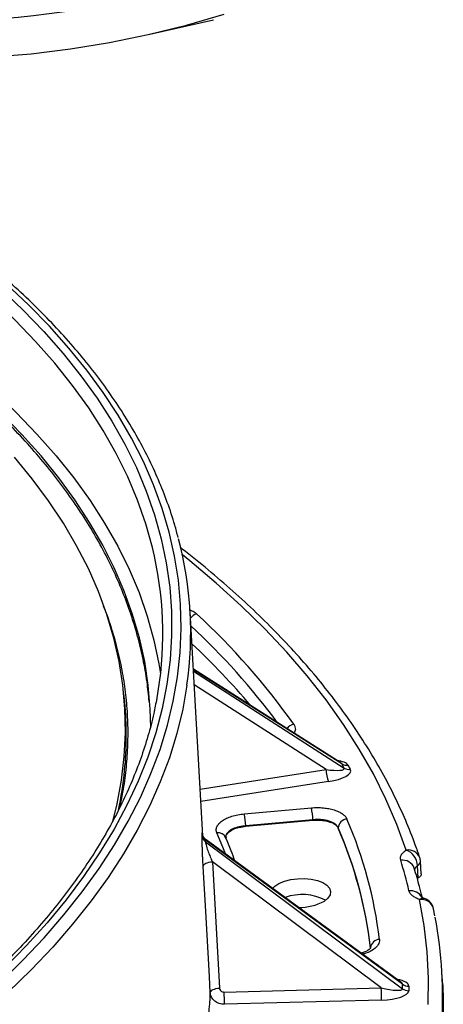
# Model space of a CAD drawing. Units: millimetres. Extents: x 8 to 577, y -35 to 291.
# Drawn here: x 364 to 373, y 195 to 216 of the extents above; entities that cross this region are included whole.
import ezdxf

# ---------------------------------------------------------------- set-up
doc = ezdxf.new("R2010")
doc.units = ezdxf.units.MM

msp = doc.modelspace()

# ---------------------------------------------------------------- linework, layer by layer
at = {"color": 7, "linetype": 'Continuous', "lineweight": 25}
for p, q in [((366.4149564, 216.0713903), (367.8017572, 216.3890716)), ((367.5712279, 198.597359), (367.2926117, 203.475993)), ((370.5723641, 200.1866346), (367.3640105, 202.2257829)), ((365.8667268, 201.509142), (365.848842, 201.6933411)), ((370.6505081, 200.0701096), (370.598603, 200.1626142)), ((370.7292974, 200.1377619), (370.7812025, 200.0452573)), ((368.4718622, 199.0737919), (369.9350927, 199.205392)), ((369.966633, 198.9450274), (368.5034025, 198.8134273)), ((368.5034025, 198.8134273), (368.5044002, 198.8040333)), ((368.5044002, 198.8040333), (369.9665385, 198.9355352)), ((369.9665385, 198.9355352), (369.966633, 198.9450274)), ((370.5191564, 198.7714268), (370.5190632, 198.7619314)), ((367.6249287, 198.4666534), (371.9208845, 195.2606671)), ((371.9216074, 195.3579049), (367.6251869, 198.5013788)), ((371.8857287, 195.4035731), (367.6399733, 198.5099779)), ((371.4578476, 195.2827722), (367.7770241, 198.0296975)), ((367.7770241, 198.0296975), (367.9319372, 195.2747544)), ((372.2630558, 197.6751962), (372.2468901, 197.9471484)), ((372.3271568, 197.7698806), (372.311054, 198.0403246)), ((372.6264162, 196.8537581), (372.5963117, 197.0047317)), ((371.2238438, 196.149177), (371.2240779, 196.1581498)), ((372.7947958, 195.3500433), (372.7795059, 195.6177729)), ((371.8849249, 195.4042496), (371.884677, 195.404471)), ((371.9208845, 195.2606671), (371.9216074, 195.3579049)), ((368.035056, 195.1903783), (371.4578476, 195.2827722)), ((372.0567262, 195.3166506), (372.0560033, 195.2194128)), ((371.4635533, 195.0146462), (368.0407618, 194.9222523))]:
    msp.add_line(p, q, dxfattribs=at)
at = {"color": 8, "linetype": 'Continuous', "lineweight": 25}
for p, q in [((370.598603, 200.1626142), (367.3644457, 202.2181626)), ((367.3661887, 202.1876421), (370.6505081, 200.0701096)), ((370.2530806, 200.0405094), (367.3831368, 201.8908773)), ((367.5130712, 199.6156961), (370.2530806, 200.0405094)), ((370.3105386, 199.7770379), (367.5284901, 199.3457068))]:
    msp.add_line(p, q, dxfattribs=at)
at = {"color": 7, "linetype": 'Continuous', "lineweight": 25, "flags": 128}
for points in [[(357.7390347, 215.888925), (358.6144253, 215.7503519), (359.4896723, 215.6463211), (360.3638688, 215.5769406), (361.2361091, 215.5422821), (362.1054893, 215.5423816), (362.9711086, 215.577239), (363.83207, 215.6468182), (364.6874815, 215.751047), (365.5364567, 215.8898176), (366.3781159, 216.062986), (367.2115871, 216.2703728), (368.0360065, 216.5117633)], [(357.3174403, 211.9729836), (358.0637222, 211.6072433), (358.783517, 211.2294337), (359.4760762, 210.839948), (360.1406794, 210.439191), (360.7766355, 210.0275797), (361.383283, 209.6055421), (361.959991, 209.1735171), (362.5061598, 208.7319541), (363.0212213, 208.2813122), (363.5046398, 207.8220602), (363.9559126, 207.3546757), (364.3745704, 206.8796447), (364.7601776, 206.3974614), (365.1123334, 205.9086271), (365.4306714, 205.4136504), (365.7148605, 204.9130459), (365.9646053, 204.4073344), (366.1796459, 203.8970417), (366.3597587, 203.3826986), (366.5047564, 202.86484), (366.6144882, 202.3440046), (366.6497384, 202.1264737)], [(363.1484518, 195.3980205), (363.6447002, 195.8833855), (364.1092911, 196.3751712), (364.541752, 196.8728773), (364.9416431, 197.3759979), (365.3085579, 197.8840212), (365.642123, 198.3964307), (365.9419995, 198.9127051), (366.2078821, 199.4323196), (366.4395007, 199.9547457), (366.6366197, 200.4794522), (366.7990385, 201.0059054), (366.9265921, 201.5335699), (367.0191507, 202.0619093), (367.0766202, 202.5903861), (367.0989421, 203.118463), (367.0860938, 203.645603), (367.0380883, 204.17127), (366.9549744, 204.6949294), (366.8368367, 205.2160487), (366.6837953, 205.7340979), (366.4960058, 206.2485503), (366.2736592, 206.7588826), (366.0169816, 207.2645759), (365.726234, 207.765116), (365.4017122, 208.2599938), (365.043746, 208.7487061), (364.6526996, 209.2307559), (364.2289706, 209.7056529), (363.77299, 210.1729143), (363.2852213, 210.6320648)], [(363.1657232, 210.5230348), (363.6514355, 210.0606727), (364.1048094, 209.5901437), (364.525374, 209.1119364), (364.9126926, 208.6265475), (365.2663628, 208.1344812), (365.5860174, 207.6362484), (365.8713243, 207.1323667), (366.1219873, 206.6233593), (366.337746, 206.109755), (366.5183764, 205.592087), (366.6636908, 205.0708931), (366.7735383, 204.5467146), (366.8478049, 204.0200958), (366.8864133, 203.4915837), (366.8893236, 202.9617272), (366.8565327, 202.4310766), (366.7880745, 201.900183), (366.6840204, 201.3695978), (366.5444782, 200.8398721), (366.369593, 200.3115559), (366.1595463, 199.7851981), (365.9145563, 199.2613452), (365.6348775, 198.7405414), (365.3208004, 198.2233275), (364.972651, 197.7102406), (364.5907911, 197.2018138), (364.1756171, 196.698575), (363.7275603, 196.2010468), (363.247086, 195.709746)], [(366.4341858, 200.9626452), (366.4245244, 201.3601009), (366.3809812, 201.8793077), (366.3024498, 202.3965708), (366.1890116, 202.9113546), (366.0407841, 203.4231259), (365.8579209, 203.9313548), (365.6406111, 204.435515), (365.3890801, 204.9350842), (365.1035881, 205.4295452), (364.7844309, 205.9183859), (364.431939, 206.4011001), (364.0464774, 206.8771878), (363.6284453, 207.346156), (363.1782757, 207.8075191)], [(365.6088428, 198.9049415), (365.7024966, 199.2897649), (365.7980998, 199.8088386), (365.8585167, 200.3281175), (365.8836832, 200.8470513), (365.8735727, 201.3650901), (365.8281959, 201.8816848), (365.7476009, 202.396288), (365.6318731, 202.9083544), (365.4811352, 203.4173413), (365.2955468, 203.9227093), (365.0753047, 204.4239228), (364.8206423, 204.9204506), (364.5318294, 205.4117666), (364.2091721, 205.89735), (363.8530124, 206.3766863), (363.4637277, 206.8492675)], [(367.5764763, 197.9298833), (367.580908, 197.9479509), (367.5927226, 197.9656098), (367.6114737, 197.9821925), (367.6364522, 197.9970721), (367.6667138, 198.009686), (367.7011146, 198.0195574), (367.738354, 198.026313), (367.7770241, 198.0296975)], [(367.7313945, 195.1750862), (367.7114821, 195.5292553), (367.631819, 196.9459311), (367.5764763, 197.9298833)], [(369.0883458, 197.4502769), (369.1344083, 197.4957246), (369.22765, 197.5560981), (369.3461962, 197.6053569), (369.4836561, 197.6408456), (369.6326192, 197.6606508), (369.7850548, 197.663705), (369.9327451, 197.6498434), (370.067728, 197.6198134), (370.1827267, 197.5752338), (370.2715414, 197.518508), (370.3293843, 197.452694), (370.3531368, 197.38134), (370.3415186, 197.3082926), (370.295156, 197.2374898), (370.2165484, 197.1727486), (370.2165484, 197.1727486)], [(372.4748298, 194.9183232), (372.4837741, 195.4927973), (372.4563929, 196.0660956), (372.3927111, 196.6376933), (372.2927872, 197.2070667)], [(372.7947958, 195.3500433), (372.8078203, 195.0122945), (372.801586, 194.4447162)], [(367.7313945, 195.1750862), (367.735877, 195.1931355), (367.7477259, 195.2107722), (367.7664943, 195.2273308), (367.7914739, 195.2421864), (367.8217223, 195.2547787), (367.8560982, 195.2646324), (367.8933044, 195.2713758), (367.9319372, 195.2747544)]]:
    msp.add_lwpolyline(points, dxfattribs=at)
at = {"color": 8, "linetype": 'Continuous', "lineweight": 25, "flags": 128}
for points in [[(366.5160098, 204.6895828), (366.4715744, 204.8816797), (366.3271048, 205.3998436), (366.1475246, 205.914502), (365.9330202, 206.4251204), (365.6838145, 206.9311686), (365.4001662, 207.4321209), (365.08237, 207.9274571), (364.7307559, 208.4166628), (364.3456891, 208.8992297), (363.9275695, 209.3746569), (363.4768313, 209.8424505), (362.9939428, 210.3021246), (362.4794053, 210.7532018), (361.9337534, 211.1952138), (361.3575536, 211.6277013), (360.7514045, 212.0502153), (360.1159355, 212.4623169), (359.4518067, 212.8635781), (358.7597077, 213.2535822), (358.0403575, 213.6319241), (357.2945031, 213.9982109)], [(372.0017897, 198.2858494), (371.7980991, 198.8432511), (371.5590361, 199.396448), (371.2848175, 199.9449379), (370.9756921, 200.4882234), (370.6319404, 201.0258115), (370.2538743, 201.5572143), (369.8418368, 202.0819499), (369.3962017, 202.5995421), (368.9173734, 203.1095213), (368.4057863, 203.6114247), (367.8619046, 204.1047971), (367.2862217, 204.5891908), (367.1228864, 204.7203815)], [(367.2232594, 201.8766546), (367.1318738, 201.3572291), (367.0035831, 200.8265152), (366.8402256, 200.2970197), (366.6419675, 199.769281), (366.4090105, 199.2438359), (366.1415913, 198.7212186), (365.8399819, 198.2019606), (365.5044891, 197.68659), (365.135454, 197.1756309), (364.7332519, 196.6696029), (364.2982919, 196.1690205), (363.8310161, 195.6743929), (363.3319, 195.186223), (362.8014509, 194.7050072)], [(368.0602469, 198.202485), (368.0052078, 198.3460914), (367.8761969, 198.6580095)]]:
    msp.add_lwpolyline(points, dxfattribs=at)
at = {"color": 7, "linetype": 'Continuous', "lineweight": 25}
for centre, radius, start, end in [((361.5922363, 237.0322938), 20.6786604, 265.00538753, 295.26557145), ((359.2752483, 203.0206322), 8.0299169, 351.80952237, 14.79887499), ((358.8106955, 203.0016004), 7.8880386, 349.44405327, 12.35643617), ((357.0185758, 192.1471295), 15.3587319, 35.31983766, 47.30358247), ((356.1600144, 190.9141137), 16.3001618, 40.18684893, 46.73281007), ((358.2682073, 200.7721971), 7.6341723, 354.33352867, 5.53952532), ((370.6969095, 200.323516), 0.1885565, 238.5762354, 279.89062436), ((370.9604856, 200.0567796), 0.7075921, 181.31756357, 203.28738066), ((370.7488146, 200.2310114), 0.1885565, 238.5762354, 279.89062436), ((367.0118673, 198.764837), 1.4923264, 1.86588653, 11.94830361), ((368.4750979, 198.8964371), 1.4923264, 1.86588653, 11.94830361), ((370.7279631, 198.7536863), 0.209559, 95.29465997, 175.14373493), ((362.0680712, 195.2226067), 9.4151403, 6.78845074, 23.40358951), ((367.7231062, 198.6051969), 0.1698032, 184.25126251, 234.67711169), ((367.7229509, 198.6397104), 0.1693914, 184.25684887, 234.74973541), ((361.9231556, 195.0417849), 9.3663823, 6.78999056, 23.40204968), ((361.923212, 195.0509901), 9.3665314, 6.78845074, 23.40358951), ((371.848124, 197.9166158), 0.3999333, 4.37846062, 67.40414861), ((362.7315502, 195.238562), 9.5743781, 13.03165825, 17.160382), ((372.0115856, 198.0224938), 0.3, 3.40747806, 18.38835705), ((369.7340841, 196.2078071), 1.1077525, 62.62125501, 109.68434353), ((369.6813779, 198.1433159), 1.1083358, 268.66478386, 298.87232649), ((372.3025831, 196.9437111), 0.3, 11.73597078, 71.50817071), ((363.6196169, 195.0958952), 9.1746695, 355.83659958, 10.85424132), ((371.4179061, 196.1409211), 0.1945923, 90.20634176, 174.92052464), ((372.0494241, 195.5346369), 0.2181085, 234.12465646, 271.91856735), ((360.3703669, 194.8931487), 7.67045, 0.21739512, 2.22076509), ((363.7931585, 194.9855426), 7.67045, 0.21739512, 2.22076509), ((372.0487013, 195.4373991), 0.2181085, 234.12465646, 271.91856735)]:
    msp.add_arc(centre, radius, start, end, dxfattribs=at)
at = {"color": 8, "linetype": 'Continuous', "lineweight": 25}
for centre, radius, start, end in [((367.4992809, 203.204788), 0.2395458, 105.92798047, 146.09406071), ((356.8090277, 191.898377), 15.4089928, 36.47940685, 47.04145881), ((369.5943862, 200.7972812), 0.2335392, 100.87110392, 145.29700695), ((357.9672086, 200.801584), 7.9366018, 348.01217496, 354.33696874), ((367.9088239, 198.4865166), 0.174569, 25.68570988, 100.77196765), ((372.0426211, 198.0157687), 0.2731498, 21.782588, 98.59699835), ((371.919238, 197.7917695), 0.2745499, 20.64482577, 98.27955148), ((372.1952022, 198.0514244), 0.1163835, 296.36683177, 354.52733461), ((372.0932049, 197.1131764), 0.2863155, 29.65393205, 96.79150816), ((372.3659262, 197.1151259), 0.1174837, 74.29158708, 128.50222162), ((372.330378, 196.9346376), 0.2750104, 14.7432693, 97.85627623), ((359.3845542, 195.4974727), 8.353064, 344.60601667, 357.78811967)]:
    msp.add_arc(centre, radius, start, end, dxfattribs=at)
for centre, major_axis, ratio, start_param, end_param in [((370.1516503, 200.0456327), (0.5861964, 0.0662651), 0.3290688273, 0.1377718981, 0.919598617), ((370.1451197, 200.2212031), (0.4559875, -0.0702154), 0.1779338994, 0.1357511456, 0.3853522004), ((371.4578804, 195.2980004), (0.598809, 0.0212697), 0.3189798878, 6.2694811251, 7.2329657224), ((371.4513499, 195.4735708), (0.4697143, -0.1196189), 0.1900497714, 0.0430532482, 0.4415515875)]:
    msp.add_ellipse(centre, major_axis=major_axis, ratio=ratio, start_param=start_param, end_param=end_param, dxfattribs=at)
at = {"color": 7, "linetype": 'Continuous', "lineweight": 25}
for centre, major_axis, ratio, start_param, end_param in [((370.1943712, 200.1334278), (0.4589806, -0.0759429), 0.1786689569, 4.8701505283, 6.4279530066), ((370.2009018, 199.9578574), (0.5888769, 0.0610976), 0.32672962, 4.8656662944, 6.4234687727), ((332.0828664, 224.7484301), (34.5258128, -29.4016003), 0.2870561694, 0.2352444199, 0.2373466398), ((371.450664, 195.3813043), (0.4695997, -0.1256708), 0.1924069868, 4.7791116928, 6.3369141711), ((371.4571945, 195.2057339), (0.5987894, 0.0157369), 0.3191827735, 4.7146199051, 6.2724223834)]:
    msp.add_ellipse(centre, major_axis=major_axis, ratio=ratio, start_param=start_param, end_param=end_param, dxfattribs=at)
for points, knots in [([(366.4007216, 201.5257164), (366.386796, 201.6681359), (366.3566202, 201.9767508), (366.2719472, 202.4491935), (366.1547844, 202.9429611), (366.0054517, 203.4338036), (365.8251205, 203.921362), (365.6136234, 204.4051906), (365.371186, 204.884849), (365.0979708, 205.3598779), (364.7942057, 205.8298098), (364.4601535, 206.2941716), (364.096121, 206.7524904), (363.7024555, 207.2042982), (363.2795429, 207.6491361), (362.8278046, 208.0865572), (362.3476938, 208.5161282), (361.8396931, 208.9374311), (361.3043111, 209.3500626), (360.7420806, 209.7536344), (360.1535568, 210.1477725), (359.5393185, 210.532115), (358.8999648, 210.9063131), (358.2361146, 211.2700305), (357.5484031, 211.6229442), (356.8374837, 211.9647426), (356.1040285, 212.2951246), (355.3487278, 212.6138), (354.5722902, 212.9204888), (353.7754421, 213.2149215), (352.9589274, 213.4968394), (352.123507, 213.7659945), (351.2699585, 214.0221495), (350.3990754, 214.2650784), (349.511667, 214.4945666), (348.6085573, 214.710411), (347.6905848, 214.9124202), (346.7586015, 215.100415), (345.8134723, 215.2742281), (344.8560743, 215.4337051), (343.8872961, 215.5787036), (342.9080369, 215.7090947), (341.9192056, 215.8247618), (340.9217201, 215.9256019), (339.9165066, 216.011525), (338.9044984, 216.0824546), (337.8866355, 216.1383276), (336.863863, 216.1790943), (335.8371312, 216.204719), (334.8073936, 216.2151794), (333.7756071, 216.2104669), (332.7427302, 216.1905869), (331.7097225, 216.1555582), (330.6775443, 216.1054137), (329.6471553, 216.0401997), (328.6195134, 215.9599765), (327.5955735, 215.8648176), (326.5762869, 215.7548104), (325.5626005, 215.6300556), (324.5554559, 215.4906669), (323.5557887, 215.3367716), (322.5645272, 215.1685098), (321.5825919, 214.9860345), (320.6108946, 214.7895113), (319.6503373, 214.5791185), (318.7018119, 214.3550466), (317.7661985, 214.117498), (316.8443657, 213.8666871), (315.9371688, 213.6028398), (315.0454499, 213.3261933), (314.1700364, 213.0369958), (313.3117409, 212.7355061), (312.4713603, 212.4219936), (311.6496753, 212.0967377), (310.8474488, 211.7600277), (310.06543, 211.4121613), (309.3043358, 211.0534503), (308.564918, 210.6841966), (307.8477113, 210.3047806), (307.1539706, 209.9153306), (306.5012426, 209.528264), (306.0912277, 209.2670127), (305.8953242, 209.1421879)], [0, 0, 0, 0, 0.0106221963, 0.023017688, 0.0354192689, 0.0478307098, 0.0602550566, 0.0726944719, 0.0851501812, 0.0976225139, 0.1101110213, 0.1226146405, 0.135131878, 0.1476609871, 0.1602001218, 0.1727474578, 0.1853012802, 0.1978600374, 0.2104223699, 0.2229871178, 0.2355533155, 0.248120176, 0.2606869448, 0.2732531248, 0.2858183792, 0.2983824628, 0.3109452052, 0.323506496, 0.3360662726, 0.3486245099, 0.3611812119, 0.3737364046, 0.3862901309, 0.3988424457, 0.4113934128, 0.4239431022, 0.4364915875, 0.4490389448, 0.4615852514, 0.4741305846, 0.4866750213, 0.4992186378, 0.5117615087, 0.5243037077, 0.5368453067, 0.5493863765, 0.5619269861, 0.5744672035, 0.5870070955, 0.5995467278, 0.6120861653, 0.6246254723, 0.6371647127, 0.6497039499, 0.6622432312, 0.6747826155, 0.6873221668, 0.6998619497, 0.7124020294, 0.7249424722, 0.7374833454, 0.7500247177, 0.7625666592, 0.7751092415, 0.7876525379, 0.8001966233, 0.8127415744, 0.8252874691, 0.837834387, 0.8503824081, 0.8629316131, 0.8754820823, 0.8880338942, 0.9005871245, 0.9131418442, 0.9256981169, 0.9382559956, 0.9508155193, 0.963376707, 0.9759395521, 0.9885040144, 1, 1, 1, 1]), ([(367.0301277, 205.1015808), (367.0073091, 205.1910252), (366.942061, 205.4467848), (366.800103, 205.8654235), (366.6069105, 206.3572808), (366.3811445, 206.8450975), (366.1249273, 207.3286241), (365.8379367, 207.8073563), (365.5205529, 208.2808507), (365.1730154, 208.7486447), (364.79565, 209.2102832), (364.3888056, 209.6653162), (363.9528692, 210.1133031), (363.4882583, 210.5538142), (362.9954203, 210.9864326), (362.4748289, 211.4107537), (361.9269837, 211.8263868), (361.3524048, 212.2329525), (360.7516447, 212.6300888), (360.1252403, 213.0174252), (359.4738945, 213.3946758), (358.797785, 213.7612937), (358.1876116, 214.0726219), (357.7981159, 214.2592445), (357.6490447, 214.3306703)], [0, 0, 0, 0, 0.0252520594, 0.0722063764, 0.1192015082, 0.1662425805, 0.2133320227, 0.2604697965, 0.3076538074, 0.3548804122, 0.4021449451, 0.4494422009, 0.4967668379, 0.544113683, 0.5914779411, 0.6388553194, 0.6862420849, 0.7336350707, 0.7810316501, 0.8284296894, 0.8758270338, 0.9232224549, 0.9706150453, 1, 1, 1, 1]), ([(372.2962676, 198.1171306), (372.2639125, 198.2116762), (372.1708435, 198.4836353), (371.9930708, 198.930099), (371.75314, 199.4549295), (371.4818872, 199.9753596), (371.1800026, 200.4910875), (370.8475526, 201.0016617), (370.4848219, 201.5066481), (370.0920886, 202.0056099), (369.6696546, 202.4981085), (369.2179406, 202.9837426), (368.7370651, 203.4620089), (368.2284193, 203.932835), (367.6887699, 204.3945966), (367.3028912, 204.7114311), (367.0893563, 204.8716213), (367.073456, 204.8835494)], [0, 0, 0, 0, 0.0389222767, 0.1119594397, 0.1850568329, 0.2582449089, 0.3315239674, 0.4048909071, 0.4783399404, 0.5518633803, 0.6254523944, 0.699097664, 0.7727899159, 0.8465203172, 0.9202807404, 0.9940639169, 1, 1, 1, 1]), ([(365.4010205, 203.6100484), (365.4289876, 203.5398025), (365.5193415, 203.3128573), (365.6391132, 202.9259102), (365.7614302, 202.4495815), (365.8507716, 201.9703721), (365.9092721, 201.4889354), (365.9361006, 201.005682), (365.9317117, 200.5211422), (365.894652, 200.0358623), (365.835957, 199.5941174), (365.7754856, 199.3142976), (365.7499932, 199.1963362)], [0, 0, 0, 0, 0.0486828045, 0.1572807915, 0.2660384813, 0.3749430761, 0.4839708234, 0.5930876183, 0.7022512257, 0.8114036747, 0.9204949631, 1, 1, 1, 1]), ([(366.5642017, 201.5870686), (366.5444587, 201.4795145), (366.4945934, 201.2078625), (366.3788413, 200.7725643), (366.2215272, 200.2818252), (366.0319705, 199.7927715), (365.8119678, 199.3058351), (365.5613232, 198.8214399), (365.2803958, 198.3399986), (364.9694168, 197.8619183), (364.6286737, 197.3876039), (364.2584626, 196.9174605), (363.8591039, 196.4518952), (363.4309404, 195.9913169), (362.9743401, 195.5361368), (362.4896973, 195.0867673), (361.9774332, 194.6436208), (361.4379967, 194.2071088), (360.8718655, 193.777641), (360.2795453, 193.3556243), (359.661569, 192.9414603), (359.0184945, 192.5355436), (358.3509041, 192.1382618), (357.6594054, 191.7499949), (356.9446299, 191.3711148), (356.2072327, 191.001985), (355.4478913, 190.6429593), (354.6673049, 190.294382), (353.8661937, 189.9565871), (353.0452976, 189.629898), (352.2053756, 189.3146272), (351.3472051, 189.0110758), (350.4715806, 188.7195336), (349.5793136, 188.4402784), (348.6712307, 188.173576), (347.7481738, 187.91968), (346.8109985, 187.6788315), (345.8605739, 187.4512589), (344.897781, 187.2371779), (343.9235126, 187.0367911), (342.9386719, 186.850288), (341.9441721, 186.6778448), (340.940935, 186.5196242), (339.9298906, 186.3757754), (338.9119762, 186.2464338), (337.8881353, 186.1317214), (336.8593168, 186.0317458), (335.8264743, 185.946601), (334.7905649, 185.8763669), (333.7525487, 185.8211092), (332.7133878, 185.7808797), (331.6740456, 185.7557156), (330.6354857, 185.7456402), (329.5986713, 185.7506624), (328.5645633, 185.7707769), (327.5341201, 185.8059639), (326.5082972, 185.8561896), (325.4880453, 185.9214058), (324.4743105, 186.0015502), (323.4680327, 186.0965463), (322.4701447, 186.2063031), (321.4815738, 186.3307174), (320.5032302, 186.4696645), (319.5360466, 186.6230339), (318.5808268, 186.7905965), (317.6388062, 186.9725001), (316.7525957, 187.1583935), (316.1867952, 187.2891984), (315.9250283, 187.3497152)], [0, 0, 0, 0, 0.0100797756, 0.0254587297, 0.0408217442, 0.0561676612, 0.0714963491, 0.0868085146, 0.1021054753, 0.1173889348, 0.132660786, 0.1479229551, 0.16317729, 0.1784254885, 0.1936690587, 0.2089093035, 0.2241473228, 0.2393840255, 0.2546201482, 0.2698561967, 0.2850925672, 0.3003296404, 0.3155677001, 0.3308069509, 0.3460475325, 0.3612895331, 0.3765329995, 0.3917779465, 0.407024364, 0.4222722227, 0.437521479, 0.4527720789, 0.4680239609, 0.4832770581, 0.4985313007, 0.5137866166, 0.529042933, 0.544300177, 0.5595582762, 0.5748171589, 0.5900767549, 0.6053369951, 0.6205978116, 0.6358591382, 0.6511209097, 0.6663830624, 0.6816455334, 0.6969082611, 0.7121711844, 0.7274342431, 0.7426973772, 0.7579605271, 0.7732236155, 0.7884865807, 0.8037493623, 0.8190118999, 0.8342741319, 0.849535996, 0.8647974286, 0.880058365, 0.8953187392, 0.9105784835, 0.9258375288, 0.9410958045, 0.9563532383, 0.9716097568, 0.9868652853, 1, 1, 1, 1]), ([(367.8761969, 198.6580095), (367.8664716, 198.6803907), (367.8617667, 198.7029976), (367.8619517, 198.7372335), (367.8632301, 198.7487002), (367.8682897, 198.771746), (367.8720836, 198.7833031), (367.8869624, 198.8173459), (367.9015532, 198.8394751), (367.9304873, 198.8718151), (367.9413876, 198.8825063), (367.9651528, 198.9031613), (367.9780346, 198.9131606), (368.0196112, 198.9421954), (368.0513782, 198.9603583), (368.1223294, 198.9936648), (368.1605989, 199.0084107), (368.2425502, 199.0342075), (368.2867168, 199.0453228), (368.3772826, 199.0628974), (368.4238917, 199.0694775), (368.4718622, 199.0737919)], [0, 0, 0, 0, 0.125, 0.125, 0.1875, 0.1875, 0.25, 0.25, 0.375, 0.375, 0.4375, 0.4375, 0.5, 0.5, 0.625, 0.625, 0.75, 0.75, 0.875, 0.875, 1, 1, 1, 1]), ([(369.9350927, 199.205392), (369.97875, 199.2093185), (370.0222355, 199.2112464), (370.0872165, 199.2112609), (370.1088353, 199.2107828), (370.1519885, 199.2088428), (370.1736327, 199.2073682), (370.2372938, 199.2015197), (370.2782137, 199.195749), (370.3570747, 199.1805413), (370.3953709, 199.1709708), (370.4662321, 199.1487204), (370.4989925, 199.1360517), (370.5591781, 199.1076307), (370.5866401, 199.0917746), (370.6338751, 199.0582254), (370.6539915, 199.0403979), (370.6870879, 199.0025967), (370.6999003, 198.9827361), (370.7086255, 198.9623511)], [0, 0, 0, 0, 0.125, 0.125, 0.1875, 0.1875, 0.25, 0.25, 0.375, 0.375, 0.5, 0.5, 0.625, 0.625, 0.75, 0.75, 0.875, 0.875, 1, 1, 1, 1]), ([(368.0763584, 198.543076), (368.0737221, 198.5577421), (368.0662905, 198.5990855), (368.1164783, 198.6670457), (368.2165806, 198.7349145), (368.3528022, 198.7839344), (368.4560295, 198.7976203), (368.5044002, 198.8040333)], [0, 0, 0, 0, 0.12424328545, 0.35023846612, 0.575844095, 0.80124733091, 1, 1, 1, 1]), ([(369.9665385, 198.9355352), (369.9977225, 198.9383398), (370.0287839, 198.9397169), (370.0906711, 198.9397306), (370.1217682, 198.9383391), (370.1823983, 198.932769), (370.211627, 198.9286469), (370.2679566, 198.9177841), (370.2953113, 198.9109479), (370.3459266, 198.8950544), (370.3693269, 198.8860052), (370.4123167, 198.8657041), (370.4319323, 198.8543781), (370.4656714, 198.830414), (370.4800401, 198.8176799), (370.5036799, 198.7906786), (370.5128314, 198.7764923), (370.5190632, 198.7619314)], [0, 0, 0, 0, 0.125, 0.125, 0.25, 0.25, 0.375, 0.375, 0.5, 0.5, 0.625, 0.625, 0.75, 0.75, 0.875, 0.875, 1, 1, 1, 1]), ([(370.5191564, 198.7714268), (370.5129341, 198.7865302), (370.5037943, 198.8012065), (370.4801741, 198.8290608), (370.4658138, 198.8421556), (370.4320839, 198.8667098), (370.4124676, 198.8782668), (370.36947, 198.8988741), (370.3460629, 198.9080015), (370.2954274, 198.9239007), (370.2680588, 198.930662), (370.2117076, 198.9412254), (370.1824698, 198.9451242), (370.1218263, 198.9500994), (370.0907278, 198.9511206), (370.0288505, 198.9502497), (369.9978, 198.9483831), (369.966633, 198.9450274)], [0, 0, 0, 0, 0.125, 0.125, 0.25, 0.25, 0.375, 0.375, 0.5, 0.5, 0.625, 0.625, 0.75, 0.75, 0.875, 0.875, 1, 1, 1, 1]), ([(367.5764763, 197.9298833), (367.5733965, 197.9846353), (367.5704966, 198.0419178), (367.5664128, 198.1319548), (367.5651059, 198.1624818), (367.5626526, 198.2234132), (367.5614982, 198.253987), (367.5593452, 198.3153888), (367.5583525, 198.3460997), (367.5570524, 198.390488), (367.5566482, 198.4050736), (367.5559023, 198.4337749), (367.5555589, 198.4479781), (367.5546543, 198.4888247), (367.5542104, 198.5138987), (367.55369, 198.5588465), (367.5536257, 198.577731), (367.5537702, 198.5926094)], [0, 0, 0, 0, 0.25, 0.25, 0.375, 0.375, 0.5, 0.5, 0.625, 0.625, 0.6875, 0.6875, 0.75, 0.75, 0.875, 0.875, 1, 1, 1, 1]), ([(367.6407229, 198.511635), (367.6339331, 198.5159721), (367.6143882, 198.528457), (367.5918058, 198.556774), (367.5737524, 198.588374), (367.5649878, 198.6131046), (367.5615751, 198.6269351), (367.560273, 198.6337362), (367.5597997, 198.6369031), (367.5600977, 198.6349745), (367.5616006, 198.6207458), (367.5640875, 198.5916945), (367.5663466, 198.558891), (367.5673555, 198.5442421)], [0, 0, 0, 0, 0.0572117312, 0.1646896745, 0.2536738207, 0.3198557179, 0.3608785961, 0.395100951, 0.4378464342, 0.5033440556, 0.6265252524, 0.8332185304, 1, 1, 1, 1]), ([(367.6249287, 198.4666534), (367.6249627, 198.4615377), (367.6256249, 198.4551593), (367.6280308, 198.4402304), (367.6297789, 198.4317314), (367.6359159, 198.4054559), (367.641312, 198.3861938), (367.6531773, 198.3471643), (367.6595938, 198.3275604), (367.6730494, 198.2882428), (367.6800795, 198.2685845), (367.7014507, 198.2106908), (367.7163123, 198.1728395), (367.7464292, 198.0994563), (367.7616506, 198.0640154), (367.7770241, 198.0296975)], [0, 0, 0, 0, 0.0625, 0.0625, 0.125, 0.125, 0.25, 0.25, 0.375, 0.375, 0.5, 0.5, 0.75, 0.75, 1, 1, 1, 1]), ([(368.2671081, 198.0511351), (368.2411435, 198.1246866), (368.1807094, 198.2958819), (368.107764, 198.4654368), (368.0661585, 198.5621449)], [0, 0, 0, 0, 0.4296350828, 1, 1, 1, 1]), ([(371.879702, 198.0634578), (371.8737807, 198.0826492), (371.8720593, 198.1019141), (371.8755243, 198.1309173), (371.8776951, 198.1406027), (371.8841213, 198.1600102), (371.8883919, 198.1697298), (371.904049, 198.1982789), (371.9183123, 198.216731), (371.954494, 198.2524733), (371.9764902, 198.2697468), (372.0017897, 198.2858494)], [0, 0, 0, 0, 0.25, 0.25, 0.375, 0.375, 0.5, 0.5, 0.75, 0.75, 1, 1, 1, 1]), ([(372.3461298, 197.263609), (372.3281708, 197.3383405), (372.2779505, 197.5473195), (372.2159757, 197.7550828), (372.1761633, 197.8885493)], [0, 0, 0, 0, 0.3576028762, 1, 1, 1, 1]), ([(372.3231589, 197.7697189), (372.3240412, 197.7597118), (372.3263417, 197.7336181), (372.2995693, 197.7008235), (372.2716108, 197.6812007), (372.2630558, 197.6751962)], [0, 0, 0, 0, 0.3015423153, 0.7862781998, 1, 1, 1, 1]), ([(372.2927872, 197.2070667), (372.2602048, 197.2179635), (372.2306898, 197.2303228), (372.1908327, 197.2509668), (372.1782887, 197.2582018), (372.1547229, 197.2733974), (372.1437161, 197.2813614), (372.1137386, 197.3058008), (372.0974944, 197.3229903), (372.0724902, 197.3591631), (372.0638138, 197.3781607), (372.0593462, 197.3974828)], [0, 0, 0, 0, 0.25, 0.25, 0.375, 0.375, 0.5, 0.5, 0.75, 0.75, 1, 1, 1, 1]), ([(372.3977138, 197.2282925), (372.3972181, 197.2284375), (372.3749299, 197.2349574), (372.348168, 197.2478361), (372.3312902, 197.2606926), (372.3342606, 197.2574162), (372.3348457, 197.2567709)], [0, 0, 0, 0, 0.0108010666, 0.4856333858, 0.898686018, 1, 1, 1, 1]), ([(371.2252832, 196.1492857), (371.2255525, 196.1498855), (371.2263606, 196.1516854), (371.2131088, 196.1322951), (371.173216, 196.1007829), (371.1086892, 196.0647099), (371.0498673, 196.0448886), (371.0220203, 196.035505)], [0, 0, 0, 0, 0.107464255, 0.3225082926, 0.5453869575, 0.7847801434, 1, 1, 1, 1]), ([(368.0407618, 194.9222523), (368.0211863, 194.9218118), (368.0018723, 194.9230518), (367.9637456, 194.9287545), (367.9447402, 194.9332889), (367.9082901, 194.9454463), (367.8909247, 194.9529981), (367.8578924, 194.9710122), (367.8421344, 194.9815876), (367.8136519, 195.0048492), (367.8007581, 195.0176001), (367.7777128, 195.0453812), (367.7677, 195.0603061), (367.7430667, 195.1066508), (367.7333528, 195.140609), (367.7313945, 195.1750862)], [0, 0, 0, 0, 0.125, 0.125, 0.25, 0.25, 0.375, 0.375, 0.5, 0.5, 0.625, 0.625, 0.75, 0.75, 1, 1, 1, 1]), ([(367.9319372, 195.2747544), (367.9332373, 195.2516279), (367.9451051, 195.2294051), (367.9735874, 195.2061155), (367.984818, 195.1999804), (368.0091207, 195.1919286), (368.0220041, 195.190026), (368.035056, 195.1903783)], [0, 0, 0, 0, 0.5, 0.5, 0.75, 0.75, 1, 1, 1, 1])]:
    msp.add_open_spline(points, degree=3, knots=knots, dxfattribs=at)
at = {"color": 8, "linetype": 'Continuous', "lineweight": 25}
for points, knots in [([(367.2721113, 203.5258165), (367.3111067, 203.5105461), (367.3765119, 203.4849337), (367.4171382, 203.4494606), (367.4335426, 203.435137)], [0, 0, 0, 0, 0.5962120785, 1, 1, 1, 1]), ([(369.5503406, 201.0266293), (369.5694885, 200.9900897), (369.6026868, 200.9267377), (369.5675398, 200.8620904), (369.5526646, 200.8347298)], [0, 0, 0, 0, 0.5767704169, 1, 1, 1, 1]), ([(368.5034025, 198.8134273), (368.4549392, 198.8079312), (368.3515588, 198.796207), (368.2151252, 198.7487258), (368.1149908, 198.6809033), (368.0649521, 198.6118744), (368.0725312, 198.569057), (368.0752148, 198.553896)], [0, 0, 0, 0, 0.1989728683, 0.42444289801, 0.650037037, 0.876082625, 1, 1, 1, 1]), ([(367.5540268, 198.6271369), (367.554286, 198.6411257), (367.5548036, 198.6690608), (367.5578865, 198.6614832), (367.5619576, 198.6233276), (367.5657269, 198.5670671), (367.5672565, 198.5442364)], [0, 0, 0, 0, 0.2320321678, 0.463356395, 0.7822274866, 1, 1, 1, 1]), ([(367.6389983, 198.5086425), (367.6362536, 198.5111832), (367.6302702, 198.5167217), (367.626092, 198.51205), (367.6254243, 198.5041785), (367.6251869, 198.5013788)], [0, 0, 0, 0, 0.3531926457, 0.7699402365, 1, 1, 1, 1]), ([(372.2468901, 197.9471484), (372.228914, 197.9329519), (372.1929622, 197.9045593), (372.1801559, 197.869513), (372.1831011, 197.8520618), (372.1832803, 197.8510003)], [0, 0, 0, 0, 0.4843202934, 0.9686316787, 1, 1, 1, 1]), ([(371.4172053, 196.3355121), (371.4139603, 196.297552), (371.40747, 196.2216295), (371.2968207, 196.1171492), (371.1706363, 196.0451634), (371.0733128, 196.0223216), (371.0481203, 196.0164089)], [0, 0, 0, 0, 0.2987193305, 0.5974566407, 0.8958003055, 1, 1, 1, 1])]:
    msp.add_open_spline(points, degree=3, knots=knots, dxfattribs=at)
at = {"color": 7, "linetype": 'Continuous', "lineweight": 25}
msp.add_open_spline([(367.5537702, 198.5926094), (367.5538818, 198.6040992), (367.5539673, 198.6156083), (367.5540268, 198.6271369)], degree=3, dxfattribs=at)

doc.saveas('drawing.dxf')
